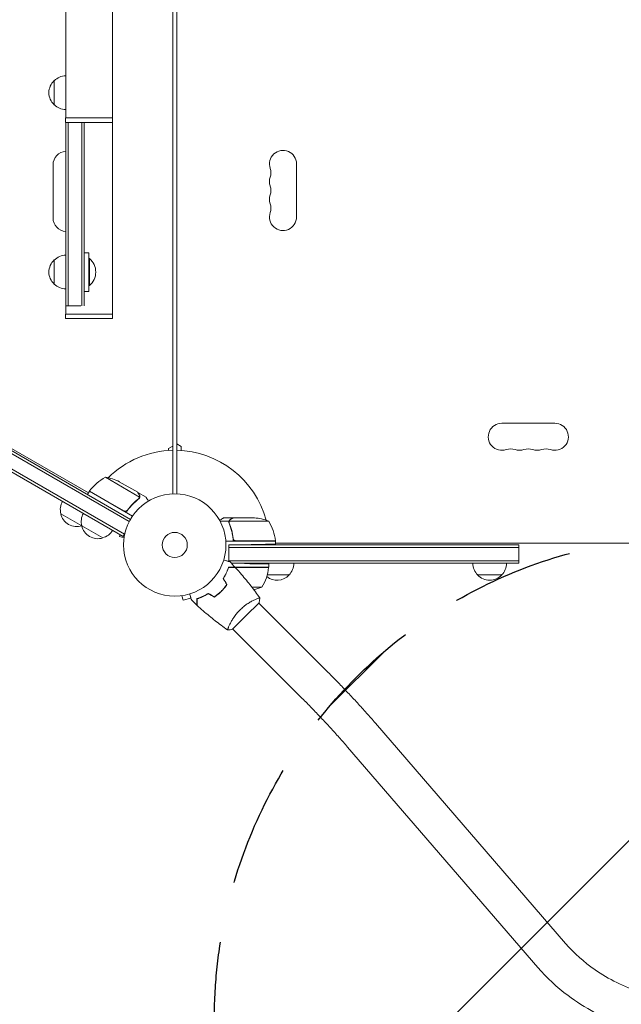
# Model space of a CAD drawing. Units: millimetres. Extents: x -5977 to 6147, y -7039 to 6397.
# Drawn here: x -1243 to -620, y -2640 to -1620 of the extents above; entities that cross this region are included whole.
import ezdxf

# ---------------------------------------------------------------- set-up
doc = ezdxf.new("R2010")
doc.units = ezdxf.units.MM
doc.header["$LTSCALE"] = 20
doc.linetypes.add('HIDDEN', pattern=[9.525, 6.35, -3.175])
for name, color, linetype in [('2d', 230, 'Continuous'), ('EN-Free_Space', 10, 'HIDDEN'), ('EN-Free_Space_Hatch', 10, 'HIDDEN')]:
    doc.layers.add(name, color=color, linetype=linetype)

msp = doc.modelspace()

# ---------------------------------------------------------------- hatches: boundary and pattern name
at = {"layer": 'EN-Free_Space_Hatch'}
h = msp.add_hatch(dxfattribs=at)
h.set_pattern_fill('ANSI31', color=256, scale=100)
h.set_pattern_definition([(45, (-11082, -2164), (-224.506, 224.506), [])])
h.paths.add_polyline_path([(-1041, -2655, 1), (-41, -2655, 1)])

# ---------------------------------------------------------------- linework, layer by layer
at = {"layer": '2d', "lineweight": 0}
for p, q in [((-1194.9, -1111.5), (-1194.9, -1722)), ((-1084, -2111), (-1084, -1136)), ((-1080, -1136), (-1080, -2111)), ((-1146.6, -1181.7), (-1146.6, -1722)), ((-1973.1, -1649.5), (-1127.9, -2137.5)), ((-1974.4, -1651.6), (-1129.1, -2139.7)), ((-1135.5, -2155.1), (-1984.5, -1664.9)), ((-1134.2, -2152.9), (-1983.3, -1662.7)), ((-1206.8, -1708.3), (-1206.8, -1683.3)), ((-1195, -1722), (-1146.5, -1722)), ((-1195, -1722), (-1195, -1726.5)), ((-1146.5, -1722), (-1146.5, -1726.5)), ((-1195, -1726.5), (-1146.5, -1726.5)), ((-1194.9, -1864), (-1194.9, -1726.5)), ((-1194.8, -1726.5), (-1194.8, -1916.5)), ((-1192.3, -1916.5), (-1192.3, -1726.5)), ((-1178.3, -1916.4), (-1178.3, -1726.5)), ((-1175.8, -1916.3), (-1175.8, -1726.5)), ((-1146.6, -1925), (-1146.6, -1726.5)), ((-1208, -1770.5), (-1208, -1825.5)), ((-956, -1769.5), (-956, -1824.5)), ((-1170.8, -1861.5), (-1175.8, -1861.5)), ((-1170.8, -1861.5), (-1170.8, -1901.5)), ((-1206.8, -1894), (-1206.8, -1869)), ((-1170.8, -1867.5), (-1170.3, -1867.5)), ((-1170.3, -1895.5), (-1170.3, -1867.5)), ((-1170.8, -1895.5), (-1170.3, -1895.5)), ((-1194.9, -1925), (-1194.9, -1899)), ((-1170.8, -1901.5), (-1175.8, -1901.5)), ((-1195, -1925), (-1146.5, -1925)), ((-1195, -1925), (-1195, -1929.5)), ((-1194.8, -1916.5), (-1179.2, -1916.5)), ((-1146.5, -1925), (-1146.5, -1929.5)), ((-1195, -1929.5), (-1146.5, -1929.5)), ((-1171.3, -2110.1), (-1296.1, -2038.1)), ((-743.5, -2038), (-688.5, -2038)), ((-1084, -2061.6), (-1088.5, -2064.2)), ((-1088.5, -2064.2), (-1088.5, -2066.2)), ((-1080, -2059.4), (-1075.5, -2062)), ((-1075.5, -2062), (-1075.5, -2066.2)), ((-1118.4, -2114.4), (-1153.8, -2093.9)), ((-1120.4, -2109.5), (-1139.4, -2098.5)), ((-1170.3, -2108.4), (-1172.3, -2111.9)), ((-1125.8, -2134.1), (-1170.3, -2108.4)), ((-1170.2, -2108.2), (-1134.8, -2128.7)), ((-1167.5, -2109.8), (-1167.7, -2109.9)), ((-1120.2, -2109.6), (-1120.3, -2109.7)), ((-1120.2, -2109.6), (-1111.7, -2114.5)), ((-1118.8, -2115.3), (-1118.8, -2115.3)), ((-1130.3, -2127.1), (-1131.1, -2128.4)), ((-1156.6, -2156.7), (-1200, -2131.7)), ((-1025.9, -2139.4), (-1035.1, -2139.4)), ((-1021.7, -2136), (-1031.5, -2136)), ((-1025.9, -2139.4), (-1025.9, -2141.1)), ((-984.8, -2139.3), (-1025.6, -2139.3)), ((-1021.7, -2136), (-1021.7, -2136.1)), ((-1021.5, -2136), (-999.6, -2136)), ((-1138.6, -2153.3), (-1139.1, -2155.4)), ((-1134.5, -2156.7), (-1139.1, -2155.4)), ((-1135.5, -2155.1), (-1133.5, -2151.7)), ((-1134.7, -2158.2), (-1134.7, -2158.1)), ((-1134.7, -2158.2), (-1134.7, -2158.2)), ((-977.8, -2160), (-1029.2, -2160)), ((-1021.7, -2156.2), (-1021.7, -2158)), ((-1018.6, -2159.8), (-977.8, -2159.8)), ((-978.7, -2159.8), (-978.6, -2160)), ((-977.8, -2163.2), (-977.8, -2160)), ((-1026.2, -2164), (-1002.8, -2163.6)), ((-1026.2, -2164), (-726, -2164)), ((-1026.2, -2180.9), (-1026.2, -2164)), ((-726, -2166.5), (-1026.2, -2166.5)), ((-977.8, -2161.4), (-977.4, -2162)), ((-977.8, -2162), (-104.3, -2162)), ((-726, -2183), (-726, -2164)), ((-726, -2180.5), (-1026.2, -2180.5)), ((-984.8, -2187), (-1026.5, -2187)), ((-1023.4, -2183), (-1009.8, -2183.3)), ((-726, -2183), (-1023.4, -2183)), ((-1019.5, -2187.2), (-984.8, -2187.2)), ((-984.8, -2187), (-984.8, -2183.7)), ((-963.7, -2195), (-986.2, -2195)), ((-743.5, -2195), (-768.5, -2195)), ((-1032.8, -2211), (-1033.1, -2211)), ((-1030, -2207.7), (-1030.3, -2207.7)), ((-1002.1, -2207.7), (-991.8, -2207.7)), ((-1076.1, -2216.7), (-1076.2, -2216.7)), ((-1076.2, -2216.7), (-1076.2, -2216.7)), ((-1074.7, -2216.5), (-1073.4, -2221.1)), ((-1073.4, -2221.1), (-1065.3, -2218.9)), ((-998.7, -2220.4), (-998.7, -2220.4)), ((-1008.5, -2237.5), (-994.7, -2223.8)), ((-923.2, -2295.9), (-995, -2224.1)), ((-1022.2, -2251.3), (-1008.5, -2237.5)), ((-1025.6, -2247.3), (-1025.6, -2247.3)), ((-950.1, -2322.8), (-1021.9, -2251)), ((-677.4, -2576.5), (-874.3, -2348.4)), ((-706.1, -2601.4), (-903.1, -2373.2))]:
    msp.add_line(p, q, dxfattribs=at)
for radius in [53, 13]:
    msp.add_circle((-1082, -2164), radius, dxfattribs=at)
for centre, radius, start, end in [((-1194.6, -1695.3), 17, 91.1469, 135.8135), ((-1195.3, -1695.8), 17, 132.6679, 227.3321), ((-1194.6, -1696.3), 17, 224.1865, 268.8531), ((-1194, -1770.5), 14, 93.7818, 180), ((-970, -1769.5), 14, 0, 199.1099), ((-970, -1787.8), 14, 160.8901, 199.1099), ((-996.5, -1778.7), 14, 340.8901, 19.1099), ((-996.5, -1797), 14, 340.8901, 19.1099), ((-970, -1806.2), 14, 160.8901, 199.1099), ((-996.5, -1815.3), 14, 340.8901, 19.1099), ((-970, -1824.5), 14, 160.8901, 360), ((-1194, -1825.5), 14, 180, 266.2182), ((-1194.6, -1881), 17, 90.6413, 135.8135), ((-1195.3, -1881.5), 17, 132.6679, 227.3321), ((-1182.1, -1881.5), 18.3, 310.1905, 49.8095), ((-1194.6, -1882), 17, 224.1865, 269.3587), ((-743.5, -2052), 14, 90, 289.1099), ((-688.5, -2052), 14, 250.8901, 90), ((-1082, -2164), 98, 91.1694, 134.7999), ((-1082, -2164), 98, 15.2001, 88.8306), ((-734.3, -2078.5), 14, 70.8901, 109.1099), ((-725.2, -2052), 14, 250.8901, 289.1099), ((-716, -2078.5), 14, 70.8901, 109.1099), ((-706.8, -2052), 14, 250.8901, 289.1099), ((-697.7, -2078.5), 14, 70.8901, 109.1099), ((-1129.9, -2137.8), 50, 118.6503, 143.5272), ((-1161.6, -2143.3), 50, 63.6243, 81.1002), ((-1167.7, -2109.9), 3, 143.5272, 146.8088), ((-1183.5, -2127.1), 17, 150.6413, 195.8135), ((-1082, -2164), 98, 147.5437, 147.6607), ((-1183.4, -2128), 17, 192.6679, 287.3321), ((-1161.8, -2139.6), 17, 150.6413, 195.8135), ((-1002.8, -2185.9), 50, 68.8998, 86.3757), ((-1027.5, -2165.3), 50, 6.4728, 31.3497), ((-1182.6, -2127.6), 17, 284.1865, 284.8958), ((-1161.7, -2140.5), 17, 192.6679, 287.3321), ((-1160.9, -2140.1), 17, 284.1865, 329.3587), ((-1082, -2164), 98, 2.3393, 2.4563), ((-980.8, -2160), 3, 3.1912, 6.4728), ((-976.7, -2182.8), 17, 180.6413, 182.555), ((-976.7, -2182.8), 17, 194.2697, 194.9663), ((-1034.5, -2181.7), 50, 328.6503, 353.5272), ((-987.8, -2187), 3, 353.5272, 356.8088), ((-975.7, -2182.8), 17, 314.1865, 359.3587), ((-756.5, -2182.8), 17, 180.6413, 225.8135), ((-755.5, -2182.8), 17, 314.1865, 359.3587), ((-976.2, -2183.5), 17, 231.5488, 317.3321), ((-756, -2183.5), 17, 222.6679, 317.3321), ((-1009.8, -2161.1), 50, 280.9838, 291.1002)]:
    msp.add_arc(centre, radius, start, end, dxfattribs=at)
for points, knots in [([(-1118.8, -2112.3), (-1119.2, -2111.6), (-1119.5, -2111), (-1120.1, -2110), (-1120.3, -2109.7), (-1120.4, -2109.5)], [0, 0, 0, 0, 0.00517024, 0.00517024, 0.01034048, 0.01034048, 0.01034048, 0.01034048]), ([(-1119.5, -2116.2), (-1121.6, -2117.8), (-1123.6, -2119.5), (-1127.4, -2123.4), (-1129.2, -2125.5), (-1130.9, -2127.9)], [0, 0, 0, 0, 0.00859307, 0.00859307, 0.01718614, 0.01718614, 0.01718614, 0.01718614]), ([(-1130.8, -2128.1), (-1129.1, -2125.8), (-1127.3, -2123.7), (-1124.9, -2121.2), (-1124.4, -2120.7), (-1123.4, -2119.8), (-1122.9, -2119.3), (-1121.4, -2117.9), (-1120.4, -2117.1), (-1119.3, -2116.3)], [0.00267622, 0.00267622, 0.00267622, 0.00267622, 0.01136401, 0.01136401, 0.01353595, 0.01353595, 0.0157079, 0.0157079, 0.0200518, 0.0200518, 0.0200518, 0.0200518]), ([(-1118.4, -2114), (-1118.4, -2113.7), (-1118.4, -2113.4), (-1118.5, -2113), (-1118.5, -2112.9), (-1118.6, -2112.6), (-1118.7, -2112.4), (-1118.8, -2112.3)], [0, 0, 0, 0, 0.00218234, 0.00218234, 0.003273511, 0.003273511, 0.004364681, 0.004364681, 0.004364681, 0.004364681]), ([(-1118.6, -2112.4), (-1118.5, -2112.5), (-1118.4, -2112.7), (-1118.4, -2112.9), (-1118.3, -2113), (-1118.3, -2113.1), (-1118.3, -2113.2), (-1118.3, -2113.2), (-1118.3, -2113.3), (-1118.3, -2113.3), (-1118.3, -2113.3), (-1118.3, -2113.3), (-1118.3, -2113.3), (-1118.2, -2113.3), (-1118.2, -2113.4)], [0, 0, 0, 0, 0.25, 0.25, 0.375, 0.375, 0.4375, 0.46875, 0.484375, 0.4921875, 0.4921875, 0.5, 0.5, 0.5253358, 0.5253358, 0.5253358, 0.5253358]), ([(-1118.6, -2112.4), (-1118.5, -2112.5), (-1118.4, -2112.7), (-1118.4, -2112.9), (-1118.3, -2113), (-1118.3, -2113.1), (-1118.3, -2113.2), (-1118.3, -2113.2), (-1118.3, -2113.3), (-1118.3, -2113.3), (-1118.3, -2113.3), (-1118.3, -2113.3), (-1118.2, -2113.6), (-1118.2, -2113.9), (-1118.2, -2114.2)], [0, 0, 0, 0, 0.25, 0.25, 0.375, 0.375, 0.4375, 0.46875, 0.484375, 0.492187, 0.492187, 0.5, 0.5, 1, 1, 1, 1]), ([(-1118.2, -2114.2), (-1118.2, -2114.3), (-1118.2, -2114.3), (-1118.3, -2114.5), (-1118.3, -2114.6), (-1118.3, -2114.8), (-1118.4, -2114.9), (-1118.5, -2115.2), (-1118.5, -2115.3), (-1118.6, -2115.4)], [0, 0, 0, 0, 0.00051115, 0.00051115, 0.001022301, 0.001022301, 0.001533451, 0.001533451, 0.002044601, 0.002044601, 0.002044601, 0.002044601]), ([(-1109.4, -2118.6), (-1109.6, -2118.2), (-1109.8, -2117.8), (-1110.2, -2117.1), (-1110.4, -2116.8), (-1110.6, -2116.4), (-1110.8, -2116.2), (-1110.9, -2116), (-1110.9, -2115.9), (-1111, -2115.9), (-1111.5, -2114.9), (-1111.7, -2114.5), (-1111.7, -2114.5)], [0.0535022, 0.0535022, 0.0535022, 0.0535022, 0.125, 0.125, 0.1875, 0.1875, 0.21875, 0.234375, 0.234375, 0.25, 0.25, 0.5, 0.5, 0.5, 0.5]), ([(-1130.8, -2128.1), (-1130.9, -2128.3), (-1131.1, -2128.4), (-1131.3, -2128.6), (-1131.5, -2128.8), (-1131.8, -2128.9), (-1131.9, -2129), (-1132.3, -2129.2), (-1132.4, -2129.2), (-1132.8, -2129.3), (-1133, -2129.3), (-1133.3, -2129.3), (-1133.5, -2129.3), (-1133.9, -2129.3), (-1134.1, -2129.2), (-1134.4, -2129.1), (-1134.6, -2129), (-1134.7, -2128.9)], [0, 0, 0, 0, 0.000547232, 0.000547232, 0.001094464, 0.001094464, 0.001641696, 0.001641696, 0.002188928, 0.002188928, 0.002736159, 0.002736159, 0.003283391, 0.003283391, 0.003830623, 0.003830623, 0.004377855, 0.004377855, 0.004377855, 0.004377855]), ([(-1130.9, -2127.9), (-1131.1, -2128.1), (-1131.2, -2128.3), (-1131.6, -2128.5), (-1131.7, -2128.6), (-1131.9, -2128.7), (-1132.1, -2128.8), (-1132.5, -2129), (-1132.7, -2129), (-1133.1, -2129.1), (-1133.3, -2129.1), (-1133.6, -2129.1), (-1133.7, -2129), (-1133.8, -2129)], [0, 0, 0, 0, 0.000839577, 0.000839577, 0.001259366, 0.001259366, 0.001679155, 0.001679155, 0.002518732, 0.002518732, 0.002938521, 0.002938521, 0.00335831, 0.00335831, 0.00335831, 0.00335831]), ([(-1131.6, -2128.5), (-1131.7, -2128.6), (-1131.7, -2128.6), (-1131.9, -2128.7), (-1132.1, -2128.8), (-1132.5, -2129), (-1132.7, -2129), (-1133.1, -2129.1), (-1133.3, -2129.1), (-1133.6, -2129.1), (-1133.7, -2129), (-1133.8, -2129)], [0.000970326, 0.000970326, 0.000970326, 0.000970326, 0.001259366, 0.001259366, 0.001679155, 0.001679155, 0.002518732, 0.002518732, 0.002938521, 0.002938521, 0.00335831, 0.00335831, 0.00335831, 0.00335831]), ([(-1031.5, -2136), (-1031.5, -2136), (-1031.6, -2136.1), (-1032, -2136.3), (-1032.1, -2136.4), (-1032.4, -2136.5), (-1032.6, -2136.6), (-1032.8, -2136.7), (-1032.8, -2136.8), (-1032.9, -2136.8), (-1032.9, -2136.8), (-1033.6, -2137.2), (-1034.5, -2137.7), (-1035.6, -2138.4)], [0.5, 0.5, 0.5, 0.5, 0.625, 0.625, 0.6875, 0.6875, 0.71875, 0.734375, 0.7421875, 0.7421875, 0.75, 0.75, 0.9202302, 0.9202302, 0.9202302, 0.9202302]), ([(-1025.8, -2141.3), (-1025.9, -2141), (-1026, -2140.7), (-1026, -2140.2), (-1026, -2140), (-1026, -2139.7), (-1025.9, -2139.5), (-1025.9, -2139.4)], [0, 0, 0, 0, 0.001155292, 0.001155292, 0.001732938, 0.001732938, 0.002310584, 0.002310584, 0.002310584, 0.002310584]), ([(-1025.9, -2139.4), (-1025.8, -2139.2), (-1025.8, -2139), (-1025.6, -2138.8), (-1025.6, -2138.7), (-1025.5, -2138.5), (-1025.4, -2138.5), (-1025.4, -2138.4), (-1025.4, -2138.4), (-1025.4, -2138.4), (-1025.3, -2138.3), (-1025.2, -2138.2), (-1025.1, -2138.1), (-1025.1, -2138), (-1025, -2138), (-1025, -2138), (-1025, -2138), (-1025, -2138), (-1025, -2138), (-1024.9, -2137.8), (-1024.7, -2137.7), (-1024.5, -2137.6)], [0, 0, 0, 0, 0.25, 0.25, 0.375, 0.4375, 0.46875, 0.484375, 0.484375, 0.5, 0.5, 0.625, 0.6875, 0.71875, 0.734375, 0.742187, 0.746094, 0.746094, 0.75, 0.75, 1, 1, 1, 1]), ([(-1025.8, -2140.2), (-1025.8, -2140), (-1025.8, -2139.9), (-1025.7, -2139.6), (-1025.7, -2139.4), (-1025.6, -2139.3)], [0.001328787, 0.001328787, 0.001328787, 0.001328787, 0.001872455, 0.001872455, 0.002416124, 0.002416124, 0.002416124, 0.002416124]), ([(-1024.3, -2137.6), (-1024.4, -2137.7), (-1024.6, -2137.8), (-1024.8, -2138), (-1024.9, -2138.1), (-1025.2, -2138.4), (-1025.4, -2138.6), (-1025.5, -2138.9)], [0, 0, 0, 0, 0.001089402, 0.001089402, 0.002178803, 0.002178803, 0.004357607, 0.004357607, 0.004357607, 0.004357607]), ([(-1021.5, -2136), (-1021.7, -2136.1), (-1022, -2136.3), (-1023, -2136.9), (-1023.6, -2137.2), (-1024.3, -2137.6)], [0, 0, 0, 0, 0.00517024, 0.00517024, 0.01034048, 0.01034048, 0.01034048, 0.01034048]), ([(-1025.8, -2141.3), (-1024.7, -2144.1), (-1023.7, -2147.1), (-1022.8, -2151), (-1022.6, -2151.8), (-1022.3, -2153.4), (-1022.2, -2154.2), (-1021.8, -2156.7), (-1021.6, -2158.3), (-1021.5, -2160)], [0, 0, 0, 0, 0.01003251, 0.01003251, 0.01254064, 0.01254064, 0.01504877, 0.01504877, 0.02006502, 0.02006502, 0.02006502, 0.02006502]), ([(-1021.6, -2157.1), (-1021.9, -2154.3), (-1022.4, -2151.5), (-1023.8, -2146.3), (-1024.6, -2143.7), (-1025.6, -2141.3)], [0, 0, 0, 0, 0.00859307, 0.00859307, 0.01718614, 0.01718614, 0.01718614, 0.01718614]), ([(-1019.6, -2159.6), (-1019.9, -2159.5), (-1020.1, -2159.4), (-1020.5, -2159.2), (-1020.6, -2159.1), (-1020.8, -2158.9), (-1020.9, -2158.8), (-1021.1, -2158.4), (-1021.3, -2158.2), (-1021.5, -2157.7), (-1021.6, -2157.4), (-1021.6, -2157.1)], [0.001013661, 0.001013661, 0.001013661, 0.001013661, 0.001852653, 0.001852653, 0.002272148, 0.002272148, 0.002691644, 0.002691644, 0.003530636, 0.003530636, 0.004369628, 0.004369628, 0.004369628, 0.004369628]), ([(-1031.3, -2179.6), (-1031.1, -2179.6), (-1031, -2179.7), (-1030, -2179.9), (-1029.2, -2180.1), (-1028.1, -2180.4), (-1027.8, -2180.5), (-1027.2, -2180.7), (-1026.9, -2180.8), (-1026.4, -2180.9), (-1026.2, -2181), (-1025.8, -2181.1), (-1025.6, -2181.1), (-1025.4, -2181.2), (-1025.3, -2181.2), (-1025.2, -2181.2), (-1025.2, -2181.2), (-1025.2, -2181.2), (-1025.2, -2181.2), (-1025.2, -2181.2), (-1025.2, -2181.2), (-1025.2, -2181.2), (-1025.1, -2181.2), (-1025.1, -2181.2)], [0.00292306, 0.00292306, 0.00292306, 0.00292306, 0.00379004, 0.00379004, 0.00758008, 0.00758008, 0.0094751, 0.0094751, 0.01137012, 0.01137012, 0.01326514, 0.01326514, 0.01516016, 0.01516016, 0.01705518, 0.01705518, 0.01800269, 0.01800269, 0.0189502, 0.0189502, 0.02274024, 0.02274024, 0.02935902, 0.02935902, 0.02935902, 0.02935902]), ([(-1031.8, -2198.7), (-1031.2, -2197.6), (-1030.6, -2196.6), (-1029.5, -2194.5), (-1029, -2193.5), (-1028.3, -2192), (-1028.1, -2191.5), (-1027.7, -2190.5), (-1027.5, -2190.1), (-1027, -2188.7), (-1026.7, -2187.8), (-1026.5, -2187)], [0, 0, 0, 0, 0.00404294, 0.00404294, 0.00808588, 0.00808588, 0.01010735, 0.01010735, 0.01212882, 0.01212882, 0.01617176, 0.01617176, 0.01617176, 0.01617176]), ([(-1031.6, -2198.7), (-1031, -2197.6), (-1030.4, -2196.6), (-1029.3, -2194.6), (-1028.8, -2193.6), (-1027.9, -2191.6), (-1027.5, -2190.7), (-1026.9, -2188.8), (-1026.6, -2188), (-1026.3, -2187.2)], [0, 0, 0, 0, 0.00398181, 0.00398181, 0.00796362, 0.00796362, 0.01194542, 0.01194542, 0.01592723, 0.01592723, 0.01592723, 0.01592723]), ([(-1026.5, -2187), (-1025.7, -2187), (-1025, -2187), (-1023.6, -2187), (-1023, -2187), (-1022.2, -2187), (-1021.9, -2187), (-1021.5, -2187), (-1021.2, -2187), (-1020.6, -2187), (-1020.3, -2187), (-1020, -2187), (-1019.9, -2187), (-1019.8, -2187), (-1019.8, -2187), (-1019.8, -2187), (-1019.8, -2187), (-1019.7, -2187), (-1019.7, -2187), (-1019.7, -2187), (-1019.7, -2187), (-1019.7, -2187), (-1019.7, -2187), (-1019.7, -2187)], [0, 0, 0, 0, 0.0035063, 0.0035063, 0.0070126, 0.0070126, 0.00876575, 0.00876575, 0.0105189, 0.0105189, 0.0140252, 0.0140252, 0.01577835, 0.01577835, 0.01665493, 0.01665493, 0.0175315, 0.0175315, 0.02103781, 0.02103781, 0.02454411, 0.02454411, 0.0274484, 0.0274484, 0.0274484, 0.0274484]), ([(-1026.3, -2187.2), (-1025.5, -2187.2), (-1024.8, -2187.2), (-1023.5, -2187.2), (-1022.9, -2187.2), (-1022, -2187.2), (-1021.8, -2187.2), (-1021.3, -2187.2), (-1021.1, -2187.2), (-1020.5, -2187.2), (-1020.2, -2187.2), (-1019.8, -2187.2), (-1019.7, -2187.2), (-1019.6, -2187.2), (-1019.6, -2187.2), (-1019.6, -2187.2), (-1019.5, -2187.2), (-1019.5, -2187.2), (-1019.5, -2187.2), (-1019.5, -2187.2), (-1019.5, -2187.2), (-1019.5, -2187.2)], [0, 0, 0, 0, 0.00350666, 0.00350666, 0.00701332, 0.00701332, 0.00876665, 0.00876665, 0.01051997, 0.01051997, 0.01402663, 0.01402663, 0.01577996, 0.01577996, 0.01753329, 0.01753329, 0.02103995, 0.02103995, 0.02454661, 0.02454661, 0.02744921, 0.02744921, 0.02744921, 0.02744921]), ([(-1019.5, -2187.2), (-1017.2, -2189.6), (-1015, -2192.1), (-1009.5, -2198.5), (-1006.2, -2202.5), (-999.9, -2210.5), (-996.9, -2214.6), (-994, -2218.8)], [0, 0, 0, 0, 10.001335, 10.001335, 25.652861, 25.652861, 40.904302, 40.904302, 40.904302, 40.904302]), ([(-1034, -2212), (-1032.9, -2210.9), (-1031.9, -2209.7), (-1030.5, -2208), (-1030, -2207.4), (-1029.1, -2206.2), (-1028.6, -2205.6), (-1028.2, -2205)], [0.009233803, 0.009233803, 0.009233803, 0.009233803, 0.013850802, 0.013850802, 0.016159301, 0.016159301, 0.0184678, 0.0184678, 0.0184678, 0.0184678]), ([(-1033.9, -2212.1), (-1032.8, -2211), (-1031.7, -2209.8), (-1030.2, -2208.1), (-1029.8, -2207.4), (-1028.8, -2206.2), (-1028.4, -2205.6), (-1028, -2205)], [0.009405818, 0.009405818, 0.009405818, 0.009405818, 0.01410835, 0.01410835, 0.016459616, 0.016459616, 0.018810883, 0.018810883, 0.018810883, 0.018810883]), ([(-1064.8, -2220.9), (-1064.8, -2220.9), (-1064.8, -2220.8), (-1064.8, -2220.8), (-1064.8, -2220.8), (-1064.8, -2220.8), (-1064.8, -2220.8), (-1064.8, -2220.8), (-1064.8, -2220.8), (-1064.8, -2220.7), (-1064.8, -2220.6), (-1064.9, -2220.2), (-1065.1, -2219.8), (-1065.3, -2219), (-1065.3, -2218.8), (-1065.5, -2218.1), (-1065.6, -2217.8), (-1065.9, -2216.8), (-1066.1, -2216), (-1066.3, -2215), (-1066.4, -2214.9), (-1066.4, -2214.7)], [0.03093242, 0.03093242, 0.03093242, 0.03093242, 0.03756195, 0.03756195, 0.04131815, 0.04131815, 0.04225719, 0.04225719, 0.04319624, 0.04319624, 0.04507434, 0.04507434, 0.04883054, 0.04883054, 0.05070863, 0.05070863, 0.05258673, 0.05258673, 0.05634293, 0.05634293, 0.05718798, 0.05718798, 0.05718798, 0.05718798]), ([(-1047.3, -2214.2), (-1048.4, -2214.8), (-1049.4, -2215.4), (-1051.5, -2216.5), (-1052.5, -2217), (-1054, -2217.7), (-1054.5, -2217.9), (-1055.5, -2218.3), (-1055.9, -2218.5), (-1057.3, -2219), (-1058.2, -2219.3), (-1059, -2219.5)], [0, 0, 0, 0, 0.00404294, 0.00404294, 0.00808588, 0.00808588, 0.01010735, 0.01010735, 0.01212882, 0.01212882, 0.01617176, 0.01617176, 0.01617176, 0.01617176]), ([(-1059, -2219.5), (-1059, -2220.3), (-1059, -2221), (-1059, -2222.4), (-1059, -2223), (-1059, -2223.8), (-1059, -2224.1), (-1059, -2224.5), (-1059, -2224.8), (-1059, -2225.4), (-1059, -2225.7), (-1059, -2226), (-1059, -2226.1), (-1059, -2226.2), (-1059, -2226.2), (-1059, -2226.2), (-1059, -2226.2), (-1059, -2226.3), (-1059, -2226.3), (-1059, -2226.3), (-1059, -2226.3), (-1059, -2226.3), (-1059, -2226.3), (-1059, -2226.3)], [0, 0, 0, 0, 0.0035063, 0.0035063, 0.0070126, 0.0070126, 0.00876575, 0.00876575, 0.0105189, 0.0105189, 0.0140252, 0.0140252, 0.01577835, 0.01577835, 0.01665493, 0.01665493, 0.0175315, 0.0175315, 0.02103781, 0.02103781, 0.02454411, 0.02454411, 0.0274484, 0.0274484, 0.0274484, 0.0274484]), ([(-1047.3, -2214.4), (-1048.4, -2215), (-1049.4, -2215.6), (-1051.4, -2216.7), (-1052.4, -2217.2), (-1054.4, -2218.1), (-1055.3, -2218.5), (-1057.2, -2219.1), (-1058, -2219.4), (-1058.8, -2219.7)], [0, 0, 0, 0, 0.00398181, 0.00398181, 0.00796362, 0.00796362, 0.01194542, 0.01194542, 0.01592723, 0.01592723, 0.01592723, 0.01592723]), ([(-1058.8, -2219.7), (-1058.8, -2220.5), (-1058.8, -2221.2), (-1058.8, -2222.5), (-1058.8, -2223.1), (-1058.8, -2224), (-1058.8, -2224.2), (-1058.8, -2224.7), (-1058.8, -2224.9), (-1058.8, -2225.5), (-1058.8, -2225.8), (-1058.8, -2226.2), (-1058.8, -2226.3), (-1058.8, -2226.4), (-1058.8, -2226.4), (-1058.8, -2226.4), (-1058.8, -2226.5), (-1058.8, -2226.5), (-1058.8, -2226.5), (-1058.8, -2226.5), (-1058.8, -2226.5), (-1058.8, -2226.5)], [0, 0, 0, 0, 0.00350666, 0.00350666, 0.00701332, 0.00701332, 0.00876665, 0.00876665, 0.01051997, 0.01051997, 0.01402663, 0.01402663, 0.01577996, 0.01577996, 0.01753329, 0.01753329, 0.02103995, 0.02103995, 0.02454661, 0.02454661, 0.02744921, 0.02744921, 0.02744921, 0.02744921]), ([(-1041, -2217.8), (-1039.8, -2216.9), (-1038.6, -2216), (-1036.9, -2214.6), (-1036.3, -2214.1), (-1035.1, -2213.1), (-1034.6, -2212.5), (-1034, -2212)], [0, 0, 0, 0, 0.004616902, 0.004616902, 0.006925353, 0.006925353, 0.009233803, 0.009233803, 0.009233803, 0.009233803]), ([(-1041, -2218), (-1039.8, -2217.2), (-1038.6, -2216.3), (-1036.8, -2214.8), (-1036.2, -2214.3), (-1035, -2213.2), (-1034.4, -2212.7), (-1033.9, -2212.1)], [0, 0, 0, 0, 0.004702909, 0.004702909, 0.007054363, 0.007054363, 0.009405818, 0.009405818, 0.009405818, 0.009405818]), ([(-1014.6, -2231.4), (-1014, -2230.8), (-1013.4, -2230.2), (-1012.1, -2229), (-1011.5, -2228.5), (-1010.5, -2227.7), (-1010.2, -2227.4), (-1009.6, -2226.9), (-1009.2, -2226.7), (-1008.3, -2226), (-1007.6, -2225.5), (-1006.3, -2224.7), (-1005.7, -2224.3), (-1004.5, -2223.5), (-1003.9, -2223.1), (-1002.1, -2222.1), (-1001, -2221.5), (-999.5, -2220.8), (-999, -2220.6), (-998.1, -2220.1), (-997.6, -2220), (-996.4, -2219.5), (-995.8, -2219.2), (-995, -2218.9), (-994.8, -2218.9), (-994.4, -2218.8), (-994.3, -2218.7), (-994.1, -2218.7), (-994.1, -2218.7), (-994, -2218.7), (-994, -2218.7), (-994, -2218.8), (-994, -2218.8), (-994, -2218.8), (-994, -2218.8), (-994, -2218.8)], [0.16356818, 0.16356818, 0.16356818, 0.16356818, 0.1661247, 0.1661247, 0.16868122, 0.16868122, 0.16995948, 0.16995948, 0.17123774, 0.17123774, 0.17379425, 0.17379425, 0.17635077, 0.17635077, 0.17890729, 0.17890729, 0.18402032, 0.18402032, 0.18657684, 0.18657684, 0.18913336, 0.18913336, 0.19424639, 0.19424639, 0.19680291, 0.19680291, 0.19935943, 0.19935943, 0.20063769, 0.20063769, 0.20191595, 0.20191595, 0.20447247, 0.20447247, 0.20490292, 0.20490292, 0.20490292, 0.20490292]), ([(-994, -2218.8), (-994.1, -2220.2), (-994.3, -2221.6), (-994.6, -2223.3), (-994.6, -2223.5), (-994.7, -2223.8)], [0, 0, 0, 0, 4.405135, 4.405135, 5.108724, 5.108724, 5.108724, 5.108724]), ([(-1027.3, -2252), (-1029.6, -2250.4), (-1031.8, -2248.7), (-1038.3, -2244), (-1042.3, -2240.8), (-1050.6, -2233.9), (-1054.8, -2230.3), (-1058.8, -2226.5)], [0.059168, 0.059168, 0.059168, 0.059168, 8.556369, 8.556369, 24.208426, 24.208426, 40.962696, 40.962696, 40.962696, 40.962696]), ([(-1027.2, -2252), (-1027.2, -2252), (-1027.2, -2252), (-1027.2, -2252), (-1027.2, -2252), (-1027.3, -2252), (-1027.3, -2252), (-1027.3, -2251.9), (-1027.3, -2251.9), (-1027.3, -2251.6), (-1027.2, -2251.2), (-1026.9, -2250.5), (-1026.8, -2250.2), (-1026.5, -2249.5), (-1026.4, -2249.1), (-1025.9, -2247.9), (-1025.4, -2247), (-1024.8, -2245.8), (-1024.7, -2245.5), (-1024.4, -2245), (-1024.3, -2244.7), (-1023.8, -2243.9), (-1023.5, -2243.3), (-1022.9, -2242.1), (-1022.5, -2241.5), (-1021.9, -2240.6), (-1021.7, -2240.3), (-1021.3, -2239.7), (-1021.1, -2239.3), (-1020, -2237.7), (-1019.1, -2236.5), (-1017.5, -2234.5), (-1017, -2233.9), (-1015.8, -2232.6), (-1015.2, -2232), (-1014.6, -2231.4)], [0.12220864, 0.12220864, 0.12220864, 0.12220864, 0.12268837, 0.12268837, 0.12524335, 0.12524335, 0.12652085, 0.12652085, 0.12779834, 0.12779834, 0.13290832, 0.13290832, 0.13546331, 0.13546331, 0.1380183, 0.1380183, 0.14312827, 0.14312827, 0.14440577, 0.14440577, 0.14568326, 0.14568326, 0.14823825, 0.14823825, 0.15079324, 0.15079324, 0.15207073, 0.15207073, 0.15334823, 0.15334823, 0.15845821, 0.15845821, 0.16101319, 0.16101319, 0.16356818, 0.16356818, 0.16356818, 0.16356818]), ([(-874.3, -2348.4), (-877.3, -2344.9), (-880.4, -2341.5), (-886.6, -2334.5), (-889.8, -2330.9), (-896.2, -2323.9), (-899.5, -2320.4), (-906.2, -2313.4), (-909.5, -2309.8), (-916.3, -2302.9), (-919.8, -2299.4), (-923.2, -2295.9)], [2.7625679, 2.7625679, 2.7625679, 2.7625679, 2.8383728, 2.8383728, 2.9141778, 2.9141778, 2.9899827, 2.9899827, 3.0657877, 3.0657877, 3.1415927, 3.1415927, 3.1415927, 3.1415927]), ([(-903.1, -2373.2), (-905.9, -2369.9), (-908.9, -2366.6), (-914.8, -2359.9), (-917.9, -2356.5), (-924.1, -2349.7), (-927.3, -2346.4), (-933.7, -2339.6), (-936.9, -2336.2), (-943.4, -2329.5), (-946.8, -2326.1), (-950.1, -2322.8)], [2.7625679, 2.7625679, 2.7625679, 2.7625679, 2.8383728, 2.8383728, 2.9141778, 2.9141778, 2.9899827, 2.9899827, 3.0657877, 3.0657877, 3.1415927, 3.1415927, 3.1415927, 3.1415927]), ([(-553.4, -2635.6), (-569.3, -2634.6), (-585, -2631.6), (-616.9, -2621.4), (-632.8, -2613.5), (-658.4, -2595.8), (-668.6, -2586.6), (-677.4, -2576.5)], [1.6422922, 1.6422922, 1.6422922, 1.6422922, 1.9183511, 1.9183511, 2.2325166, 2.2325166, 2.4870942, 2.4870942, 2.4870942, 2.4870942]), ([(-554.5, -2673.6), (-575.9, -2672.4), (-597.1, -2668.1), (-638, -2653.8), (-657.6, -2643.4), (-686.4, -2621.8), (-696.9, -2612), (-706.1, -2601.4)], [1.6361888, 1.6361888, 1.6361888, 1.6361888, 1.9471068, 1.9471068, 2.2715956, 2.2715956, 2.4870942, 2.4870942, 2.4870942, 2.4870942])]:
    msp.add_open_spline(points, degree=3, knots=knots, dxfattribs=at)
for points, weights in [([(-1118.6, -2112.4), (-1119.7, -2110.5), (-1120.2, -2109.6), (-1120.2, -2109.6)], [1, 0.989183671007, 0.983775506511, 0.983775506511]), ([(-1021.7, -2136), (-1021.7, -2136), (-1022.6, -2136.5), (-1024.5, -2137.6)], [0.983775506511, 0.983775506511, 0.989183671007, 1]), ([(-977.8, -2163.2), (-977.8, -2163.2), (-988.1, -2163.3), (-1002.8, -2163.6)], [1, 0.804737854124, 0.804737854124, 1]), ([(-984.8, -2183.7), (-984.8, -2183.7), (-995.1, -2183.5), (-1009.8, -2183.3)], [1, 0.804737854124, 0.804737854124, 1]), ([(-1031.4, -2209.4), (-1031.4, -2209.4), (-1031.5, -2209.4), (-1031.5, -2209.4)], [0.999379075395, 0.999584031164, 0.999791006033, 1])]:
    msp.add_rational_spline(points, weights, degree=3, dxfattribs=at)
for points in [[(-1119.1, -2115.8), (-1119.2, -2115.9), (-1119.4, -2116), (-1119.5, -2116.2)], [(-1118.6, -2115.5), (-1118.8, -2115.8), (-1119.1, -2116), (-1119.3, -2116.3)], [(-1118.8, -2115.3), (-1118.9, -2115.5), (-1119, -2115.6), (-1119.1, -2115.8)], [(-1118.8, -2115.3), (-1118.8, -2115.4), (-1118.8, -2115.4), (-1118.9, -2115.5)], [(-1118.4, -2114.4), (-1118.5, -2114.7), (-1118.6, -2115), (-1118.8, -2115.3)], [(-1118.8, -2115.3), (-1118.8, -2115.3), (-1118.8, -2115.3), (-1118.8, -2115.3)], [(-1118.8, -2115.3), (-1118.8, -2115.3), (-1118.8, -2115.3), (-1118.8, -2115.3)], [(-1118.6, -2115.4), (-1118.6, -2115.4), (-1118.6, -2115.5), (-1118.6, -2115.5)], [(-1118.4, -2114), (-1118.4, -2114.1), (-1118.4, -2114.3), (-1118.4, -2114.4)], [(-1133.8, -2129), (-1134.2, -2129), (-1134.5, -2128.8), (-1134.8, -2128.7)], [(-1025.6, -2141.3), (-1025.7, -2141), (-1025.8, -2140.6), (-1025.8, -2140.2)], [(-1025.8, -2140.2), (-1025.8, -2140.2), (-1025.8, -2140.2), (-1025.8, -2140.2)], [(-1025.8, -2140.2), (-1025.8, -2140.2), (-1025.8, -2140.2), (-1025.8, -2140.2)], [(-1025.6, -2139.3), (-1025.6, -2139.1), (-1025.5, -2139), (-1025.5, -2138.9)], [(-1019.6, -2159.6), (-1019.3, -2159.7), (-1019, -2159.8), (-1018.6, -2159.8)], [(-1025.1, -2181.2), (-1023.3, -2183.1), (-1021.5, -2185), (-1019.7, -2187)], [(-1026.6, -2187.4), (-1026.5, -2187.3), (-1026.4, -2187.3), (-1026.4, -2187.3)], [(-1028.2, -2205), (-1029.4, -2202.9), (-1030.6, -2200.8), (-1031.8, -2198.7)], [(-1028, -2205), (-1029.2, -2202.9), (-1030.4, -2200.8), (-1031.6, -2198.7)], [(-1030.9, -2200.3), (-1030.9, -2200.2), (-1030.9, -2200.1), (-1030.8, -2200)], [(-1030.8, -2200.5), (-1030.8, -2200.4), (-1030.7, -2200.4), (-1030.7, -2200.3)], [(-1029.7, -2195.3), (-1029.6, -2195), (-1029.6, -2194.8), (-1029.5, -2194.6)], [(-1029.3, -2194.6), (-1029.3, -2194.4), (-1029.2, -2194.1), (-1029.2, -2193.9)], [(-1031.5, -2209.4), (-1031.5, -2209.4), (-1031.6, -2209.4), (-1031.6, -2209.3)], [(-1031.6, -2209.3), (-1031.6, -2209.4), (-1031.5, -2209.4), (-1031.5, -2209.4)], [(-1031.5, -2209.3), (-1031.5, -2209.3), (-1031.4, -2209.3), (-1031.3, -2209.4)], [(-1059, -2226.3), (-1061, -2224.5), (-1062.9, -2222.7), (-1064.8, -2220.9)], [(-1041, -2217.8), (-1043.1, -2216.6), (-1045.2, -2215.4), (-1047.3, -2214.2)], [(-1041, -2218), (-1043.1, -2216.8), (-1045.2, -2215.6), (-1047.3, -2214.4)], [(-1022.2, -2251.3), (-1023.9, -2251.7), (-1025.6, -2251.9), (-1027.2, -2252)], [(-1027.2, -2252), (-1027.2, -2252), (-1027.2, -2252), (-1027.2, -2252)]]:
    msp.add_open_spline(points, degree=3, dxfattribs=at)
at = {"layer": 'EN-Free_Space'}
msp.add_circle((-541, -2655), 500, dxfattribs=at)

doc.saveas('drawing.dxf')
